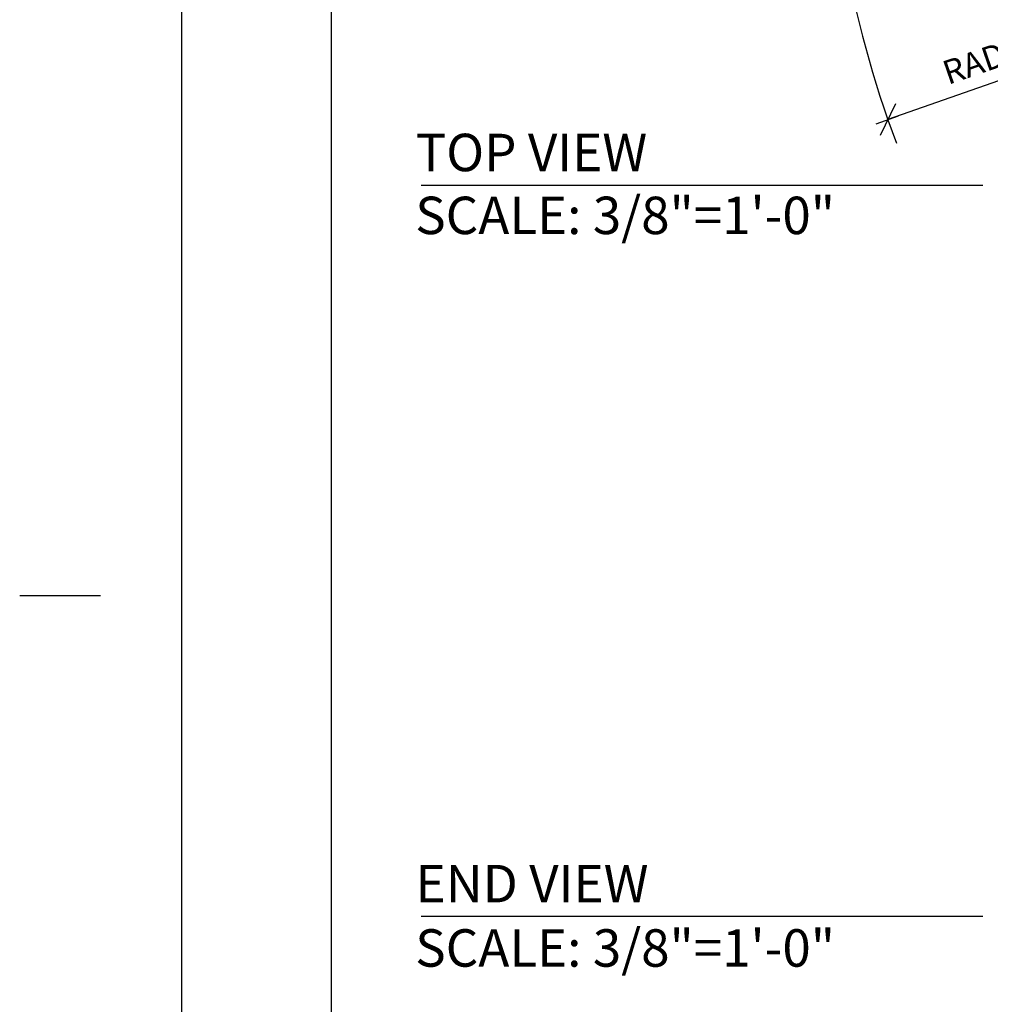
# Model space of a CAD drawing. Extents: x -9 to 141, y -7 to 181.
# Drawn here: x -9 to 30, y 71 to 110 of the extents above; entities that cross this region are included whole.
import ezdxf

# ---------------------------------------------------------------- set-up
doc = ezdxf.new("R2010")
doc.units = 0
doc.header["$LTSCALE"] = 5.3333
doc.header["$MEASUREMENT"] = 0
doc.layers.get('0').update_dxf_attribs({"linetype": 'CONTINUOUS'})
for name, color, linetype in [('BOLD', 10, 'CONTINUOUS'), ('DIM', 4, 'CONTINUOUS'), ('NOTES', 7, 'CONTINUOUS')]:
    doc.layers.add(name, color=color, linetype=linetype)
doc.styles.add('ROMAND', font='romand', dxfattribs={"height": 1.5})

# ---------------------------------------------------------------- blocks, each defined once
blk = doc.blocks.new('_OBLIQUE')
at = {"color": 0, "linetype": 'ByBlock'}
blk.add_line((-0.5, -0.5), (0.5, 0.5), dxfattribs=at)

msp = doc.modelspace()

# ---------------------------------------------------------------- linework, layer by layer
for p, q in [((7.56399, 103.44432), (30.06445, 103.44432)), ((7.56399, 74.1484), (30.06445, 74.1484))]:
    msp.add_line(p, q)
at = {"layer": 'BOLD'}
msp.add_line((3.96, 168.96), (3.96, 5.04), dxfattribs=at)
at = {"layer": 'DIM'}
for p, q in [((66.37008, 120.10757), (26.25651, 106.06649)), ((25.78459, 105.9013), (26.68381, 106.21606))]:
    msp.add_line(p, q, dxfattribs=at)
msp.add_arc((65.89815, 119.94238), 42, 178.87935, 200.656975, dxfattribs=at)
at = {"layer": 'NOTES'}
for p, q in [((-2.04, 174.96), (-2.04, -0.96)), ((-8.52, 87), (-5.28, 87))]:
    msp.add_line(p, q, dxfattribs=at)

# ---------------------------------------------------------------- block references
at = {"layer": 'DIM', "rotation": 199.2917399958357}
msp.add_blockref('_OBLIQUE', (26.25651, 106.06649), dxfattribs=at)

# ---------------------------------------------------------------- texts
at = {"style": 'ROMAND'}
for s, p in [('TOP VIEW', (7.34057, 104.00254)), ('END VIEW', (7.34057, 74.70661))]:
    msp.add_text(s, height=1.5, dxfattribs=at).set_placement(p)
at = {"layer": 'DIM', "style": 'ROMAND'}
msp.add_text('RADIUS 7\'-0" (2134 mm)', height=0.96, rotation=19.034183, dxfattribs=at).set_placement((28.66887, 107.4544))
for p in [(7.32563, 101.48116), (7.32563, 72.12957)]:
    msp.add_text('SCALE: 3/8"=1\'-0"', height=1.5, dxfattribs=at).set_placement(p)

doc.saveas('drawing.dxf')
